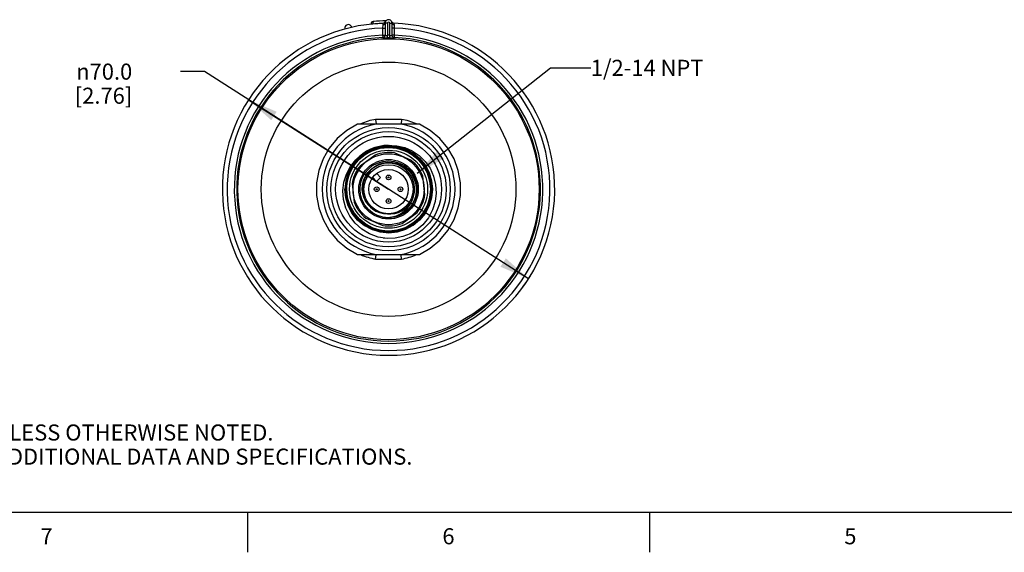
# Model space of a CAD drawing. Units: inches. Extents: x 0.7 to 21.3, y 0.5 to 16.
# Drawn here: x 4.6 to 10.7, y 0.5 to 3.8 of the extents above; entities that cross this region are included whole.
import ezdxf

# ---------------------------------------------------------------- set-up
doc = ezdxf.new("R2010")
doc.units = ezdxf.units.IN
doc.header["$LTSCALE"] = 1.21
doc.header["$MEASUREMENT"] = 0
doc.layers.get('0').update_dxf_attribs({"linetype": 'CONTINUOUS'})
for name, color, linetype in [('AXIS', 7, 'CONTINUOUS'), ('AXIS_COSMETIC_THREADS', 7, 'CONTINUOUS'), ('DRIVEN_DIMS', 7, 'CONTINUOUS'), ('NOTES', 7, 'CONTINUOUS')]:
    doc.layers.add(name, color=color, linetype=linetype)
doc.styles.add('TEXTSTYLE_2', font='txt', dxfattribs={"width": 0.8})
doc.styles.add('TEXTSTYLE_6', font='gdt')
doc.dimstyles.new('DIMSTYLE_2', dxfattribs={"dimtxt": 0.1, "dimasz": 0.1875, "dimexe": 0.125, "dimexo": 0.0625, "dimgap": 0.09, "dimtad": 0, "dimtih": 1, "dimtoh": 1, "dimdec": 1, "dimlfac": 1.333333, "dimzin": 4, "dimdsep": 46, "dimtxsty": 'STANDARD', "dimblk": '_FILLED', "dimblk1": '_FILLED', "dimblk2": '_FILLED', "dimcen": 0.09, "dimadec": 0, "dimazin": 0, "dimtp": 0.005, "dimtm": 0.005, "dimtfac": 1, "dimtdec": 3, "dimtmove": 0, "dimatfit": 2, "dimldrblk": '_FILLED', "dimfxl": 1, "dimtolj": 1, "dimtzin": 4, "dimarcsym": 0})
doc.dimstyles.get("Standard").update_dxf_attribs({"dimtxt": 0.1, "dimasz": 0.1875, "dimexe": 0.125, "dimexo": 0.0625, "dimgap": 0.09, "dimtad": 0, "dimtih": 1, "dimtoh": 1, "dimdec": 3, "dimzin": 4, "dimdsep": 46, "dimtxsty": 'STANDARD', "dimblk": '_FILLED', "dimblk1": '_FILLED', "dimblk2": '_FILLED', "dimcen": 0.09, "dimadec": 0, "dimazin": 0, "dimtol": 1, "dimtp": 0.005, "dimtm": 0.005, "dimtfac": 1, "dimtdec": 3, "dimtofl": 0, "dimtmove": 0, "dimatfit": 3, "dimldrblk": '_FILLED', "dimfxl": 1, "dimtolj": 1, "dimtzin": 4, "dimarcsym": 0})

# ---------------------------------------------------------------- blocks, each defined once
blk = doc.blocks.new('_FILLED')
at = {"color": 0, "linetype": 'BYBLOCK'}
blk.add_solid([(0, 0), (-1, 0.167), (-1, -0.167)], dxfattribs=at)
blk = doc.blocks.new('*D3')
at = {"layer": 'DRIVEN_DIMS', "color": 7, "linetype": 'CONTINUOUS'}
for p, q in [((5.7401, 3.4924), (5.5901, 3.4924)), ((6.8845, 2.7602), (5.7401, 3.4924)), ((6.014, 3.3172), (6.8845, 2.7602)), ((7.7551, 2.2032), (6.8845, 2.7602))]:
    blk.add_line(p, q, dxfattribs=at)
at = {"layer": 'DRIVEN_DIMS', "color": 7, "linetype": 'CONTINUOUS', "xscale": 0.1875, "yscale": 0.1875, "zscale": 0.1875}
for p, rotation in [((6.014, 3.3172), 147.3894055505), ((7.7551, 2.2032), 327.3894055505)]:
    blk.add_blockref('_FILLED', p, dxfattribs=dict(at, rotation=rotation))
at = {"layer": 'DRIVEN_DIMS', "color": 7, "linetype": 'CONTINUOUS', "insert": (5.2901, 3.5424), "char_height": 0.1, "width": 0.6, "attachment_point": 3, "line_spacing_factor": 0.9, "style": 'TEXTSTYLE_6'}
blk.add_mtext('{\\Fgdt;n}\\Ftxt;70.0\\P[2.76]', dxfattribs=at)

msp = doc.modelspace()

# ---------------------------------------------------------------- linework, layer by layer
at = {"color": 7, "linetype": 'CONTINUOUS'}
for p, q in [((6.8639, 3.8018), (6.8641, 3.8022)), ((6.8639, 3.8017), (6.8639, 3.8018)), ((6.9049, 3.8022), (6.9051, 3.8018)), ((6.7754, 3.7893), (6.7864, 3.7897)), ((6.7754, 3.7893), (6.7754, 3.7879)), ((6.7864, 3.7897), (6.7864, 3.789)), ((6.848, 3.7836), (6.8476, 3.7635)), ((6.8476, 3.7635), (6.8476, 3.719)), ((6.8476, 3.7635), (6.8624, 3.7635)), ((6.8771, 3.7937), (6.8624, 3.7937)), ((6.8624, 3.7935), (6.8624, 3.7182)), ((6.8771, 3.7937), (6.8771, 3.7184)), ((6.8919, 3.7184), (6.8919, 3.7937)), ((6.8919, 3.7937), (6.9067, 3.7937)), ((6.9067, 3.7182), (6.9067, 3.7935)), ((6.9214, 3.7635), (6.9067, 3.7635)), ((6.9214, 3.7635), (6.9211, 3.7836)), ((6.9214, 3.719), (6.9214, 3.7635)), ((6.8476, 3.719), (6.8482, 3.7043)), ((6.8476, 3.719), (6.8624, 3.719)), ((6.8482, 3.7043), (6.8509, 3.7046)), ((6.8482, 3.7043), (6.8482, 3.7035)), ((6.8509, 3.7046), (6.8536, 3.7055)), ((6.8613, 3.7135), (6.8622, 3.7183)), ((6.8652, 3.7181), (6.8726, 3.7183)), ((6.8684, 3.7036), (6.8772, 3.7036)), ((6.8726, 3.7183), (6.8771, 3.7184)), ((6.8772, 3.7036), (6.8771, 3.7184)), ((6.8918, 3.7036), (6.8919, 3.7184)), ((6.8918, 3.7036), (6.8998, 3.7036)), ((6.8919, 3.7184), (6.896, 3.7183)), ((6.9214, 3.719), (6.9067, 3.719)), ((6.9077, 3.7135), (6.9068, 3.7183)), ((6.9181, 3.7046), (6.9155, 3.7055)), ((6.9208, 3.7043), (6.9181, 3.7046)), ((6.9208, 3.7043), (6.9214, 3.719)), ((6.9208, 3.7035), (6.9208, 3.7043)), ((6.9649, 3.1952), (6.8041, 3.1952)), ((6.9649, 3.1952), (6.9624, 3.1676)), ((6.9623, 3.1662), (6.8067, 3.1662)), ((6.9624, 3.1676), (6.9623, 3.1662)), ((6.8345, 3.027), (6.7827, 3.0119)), ((6.8874, 3.0316), (6.8345, 3.027)), ((6.9366, 3.0248), (6.884, 3.03)), ((6.9396, 3.0259), (6.8874, 3.0316)), ((6.6933, 2.9484), (6.6606, 2.9081)), ((6.6989, 2.9492), (6.6656, 2.9094)), ((6.7119, 2.9634), (6.6772, 2.9279)), ((6.8003, 2.973), (6.7072, 2.9049)), ((7.0267, 2.9395), (6.9212, 2.9861)), ((7.0775, 2.9507), (7.0369, 2.9846)), ((6.6518, 2.8904), (6.6331, 2.8492)), ((6.6606, 2.9081), (6.6363, 2.8622)), ((6.6772, 2.9279), (6.6518, 2.8904)), ((6.6363, 2.8622), (6.6211, 2.8121)), ((7.1109, 2.7268), (7.0985, 2.8414)), ((6.6211, 2.8121), (6.616, 2.7602)), ((6.6227, 2.7602), (6.6276, 2.7095)), ((6.6581, 2.7936), (6.6706, 2.679)), ((6.7228, 2.7874), (6.7294, 2.8149)), ((7.1454, 2.7624), (7.1408, 2.7116)), ((7.1522, 2.7602), (7.1471, 2.8125)), ((6.6301, 2.7059), (6.6287, 2.7056)), ((6.7424, 2.5809), (6.8479, 2.5343)), ((6.9687, 2.5474), (7.0618, 2.6155)), ((6.8316, 2.4932), (6.7805, 2.5087)), ((6.8847, 2.4879), (6.8316, 2.4932)), ((6.8318, 2.4983), (6.8837, 2.493)), ((6.8761, 2.453), (6.8513, 2.4561)), ((6.8837, 2.493), (6.9359, 2.4979)), ((6.8041, 2.3252), (6.8066, 2.3528)), ((6.8066, 2.3528), (6.8067, 2.3542)), ((6.8067, 2.3542), (6.9623, 2.3542)), ((6.8041, 2.3252), (6.9649, 2.3252)), ((0.964, 0.75), (21.05, 0.75)), ((6.007, 0.75), (6.007, 0.5)), ((8.507, 0.75), (8.507, 0.5))]:
    msp.add_line(p, q, dxfattribs=at)
for points in [[(6.7925, 3.8044), (6.7899, 3.8031), (6.7878, 3.7998), (6.7866, 3.7952), (6.7864, 3.7897)], [(6.7864, 3.7897), (6.8171, 3.7919), (6.8461, 3.7932)], [(6.848, 3.7836), (6.8535, 3.7844), (6.8582, 3.7866), (6.8613, 3.7899), (6.8624, 3.7937)], [(6.8509, 3.7931), (6.8505, 3.7924), (6.8495, 3.7905), (6.8485, 3.7875), (6.848, 3.7836)], [(6.9211, 3.7836), (6.9155, 3.7844), (6.9109, 3.7866), (6.9077, 3.7899), (6.9067, 3.7937)], [(6.9211, 3.7836), (6.9204, 3.7879), (6.9194, 3.7907), (6.9185, 3.7924), (6.9181, 3.7931)], [(6.8482, 3.7035), (6.8536, 3.7048), (6.8582, 3.708), (6.8609, 3.7117)], [(6.8482, 3.7035), (6.8496, 3.7034), (6.8538, 3.7034), (6.8684, 3.7036)], [(6.8536, 3.7055), (6.8582, 3.7087), (6.8613, 3.7135)], [(6.8609, 3.7117), (6.8613, 3.7127), (6.8624, 3.7182)], [(6.8624, 3.7182), (6.8631, 3.7181), (6.8652, 3.7181)], [(6.896, 3.7183), (6.9027, 3.7182), (6.9048, 3.7181), (6.9061, 3.7181), (6.9067, 3.7182)], [(6.8998, 3.7036), (6.9131, 3.7034), (6.9171, 3.7034), (6.9198, 3.7034), (6.9208, 3.7035)], [(6.908, 3.7121), (6.9077, 3.7127), (6.9067, 3.7182)], [(6.9155, 3.7055), (6.9108, 3.7087), (6.9077, 3.7135)], [(6.9208, 3.7035), (6.9154, 3.7048), (6.9108, 3.708), (6.908, 3.7121)], [(6.8041, 3.1952), (6.8066, 3.1676), (6.8067, 3.1662)], [(6.6667, 2.9051), (6.6991, 2.9447), (6.7386, 2.9772), (6.7836, 3.0014), (6.8325, 3.0164), (6.8833, 3.0215), (6.9342, 3.0167), (6.9831, 3.0021), (7.0283, 2.9782), (7.0679, 2.946), (7.1006, 2.9068), (7.1249, 2.8619), (7.1401, 2.8131), (7.1454, 2.7624)], [(7.1471, 2.8125), (7.1314, 2.8638), (7.106, 2.9108), (7.0725, 2.951), (7.0319, 2.9839), (6.9848, 3.0087), (6.9336, 3.0237), (6.8814, 3.0283), (6.8299, 3.0227), (6.7799, 3.0071), (6.7335, 2.9819), (6.6933, 2.9484)], [(6.884, 3.03), (6.8315, 3.0247), (6.7809, 3.0094), (6.7345, 2.9846), (6.6937, 2.9512)], [(6.7827, 3.0119), (6.7351, 2.987), (6.6941, 2.9539)], [(7.1471, 2.7602), (7.1422, 2.8112), (7.1271, 2.8611), (7.1023, 2.9072), (7.0694, 2.947), (7.0297, 2.9793), (6.9844, 3.0034), (6.9347, 3.0183), (6.8834, 3.0232), (6.8323, 3.018), (6.7831, 3.003), (6.7379, 2.9787), (6.6981, 2.9461)], [(7.0726, 2.9462), (7.0329, 2.9792), (6.9872, 3.004), (6.9382, 3.0194), (6.8871, 3.0249), (6.8355, 3.0204), (6.7851, 3.0057), (6.7389, 2.9814), (6.6989, 2.9492)], [(7.1318, 2.8584), (7.109, 2.9031), (7.0788, 2.9421), (7.0415, 2.9752), (6.9977, 3.0012), (6.9496, 3.0184), (6.8999, 3.0261), (6.8501, 3.0244), (6.8005, 3.0131), (6.7536, 2.9923), (6.7119, 2.9634)], [(6.8845, 3.0333), (6.9352, 3.0313), (6.9852, 3.0198), (7.0322, 2.9994), (7.0754, 2.9702), (7.1125, 2.9336), (7.1426, 2.8905), (7.1646, 2.842), (7.1774, 2.7905), (7.1806, 2.7367), (7.1741, 2.6831), (7.1579, 2.6312), (7.1323, 2.5825), (7.0984, 2.5393)], [(6.8845, 3.0333), (6.9378, 3.028), (6.9889, 3.0125), (7.0361, 2.9872), (7.0774, 2.9532), (7.1113, 2.9119), (7.1365, 2.8647), (7.152, 2.8136)], [(7.1539, 2.7602), (7.1488, 2.8124), (7.1334, 2.8633), (7.1081, 2.9106), (7.0745, 2.9514), (7.0338, 2.9847), (6.9874, 3.0094), (6.9366, 3.0248)], [(7.0369, 2.9846), (6.99, 3.0102), (6.9396, 3.0259)], [(6.8761, 2.453), (6.8199, 2.4626), (6.7667, 2.4824), (6.7185, 2.5116), (6.677, 2.5491), (6.6433, 2.5935), (6.6189, 2.6429), (6.6043, 2.6958), (6.6, 2.75), (6.6061, 2.8036), (6.6222, 2.8548), (6.6474, 2.9015), (6.681, 2.9423)], [(6.6941, 2.9539), (6.6599, 2.9131), (6.6339, 2.8654), (6.6179, 2.8134), (6.6126, 2.7602)], [(6.6937, 2.9512), (6.6601, 2.9103), (6.6348, 2.8632), (6.6195, 2.8125), (6.6143, 2.7602)], [(6.6981, 2.9461), (6.6654, 2.9062), (6.641, 2.8604), (6.6261, 2.8112), (6.6211, 2.7602)], [(7.1488, 2.7602), (7.1439, 2.8114), (7.1291, 2.8606), (7.105, 2.9062), (7.0726, 2.9462)], [(7.1555, 2.7602), (7.1505, 2.8127), (7.1353, 2.8632), (7.1107, 2.9098), (7.0775, 2.9507)], [(6.6656, 2.9094), (6.6402, 2.8629), (6.6246, 2.8121), (6.6194, 2.7602)], [(6.6227, 2.7602), (6.6278, 2.8111), (6.6426, 2.86), (6.6667, 2.9051)], [(6.7294, 2.8149), (6.7406, 2.8409), (6.7562, 2.8646), (6.7756, 2.8854), (6.7983, 2.9027), (6.8237, 2.9158), (6.8511, 2.9244), (6.8795, 2.9282), (6.9083, 2.9271), (6.9365, 2.921), (6.9634, 2.9103), (6.9881, 2.8951), (7.0099, 2.8759), (7.0281, 2.8532), (7.0423, 2.8277), (7.0519, 2.8001)], [(6.6331, 2.8492), (6.6216, 2.8053), (6.6177, 2.7602)], [(7.1505, 2.7602), (7.1458, 2.8099), (7.1318, 2.8584)], [(6.7805, 2.5087), (6.7334, 2.5339), (6.6922, 2.5677), (6.6584, 2.609), (6.6333, 2.6561), (6.6178, 2.7071), (6.6126, 2.7602)], [(6.6143, 2.7602), (6.6195, 2.7075), (6.6351, 2.6561)], [(6.616, 2.7602), (6.621, 2.7082), (6.6361, 2.658), (6.6604, 2.6121), (6.693, 2.5717), (6.7332, 2.5381), (6.7797, 2.5126), (6.83, 2.4969), (6.8815, 2.4913), (6.9338, 2.4958)], [(6.6177, 2.7602), (6.6227, 2.7085), (6.6377, 2.6585), (6.6625, 2.6119), (6.6957, 2.5714), (6.7359, 2.5383), (6.7818, 2.5136), (6.8318, 2.4983)], [(6.6194, 2.7602), (6.6244, 2.7084), (6.6399, 2.6576), (6.6652, 2.611), (6.6985, 2.571), (6.7385, 2.5386), (6.7846, 2.5142), (6.8351, 2.4993), (6.8868, 2.4946), (6.9382, 2.5001), (6.9875, 2.5153), (7.0333, 2.5401), (7.0733, 2.5731), (7.1061, 2.6133), (7.1305, 2.6593), (7.1454, 2.7087), (7.1505, 2.7602)], [(6.6211, 2.7602), (6.626, 2.7089), (6.6412, 2.6589), (6.6657, 2.6132), (6.6981, 2.5738), (6.7379, 2.541)], [(6.732, 2.7043), (6.7242, 2.7313), (6.7211, 2.7592), (6.7228, 2.7874)], [(7.152, 2.8136), (7.1572, 2.7604), (7.152, 2.7072), (7.1364, 2.656), (7.1112, 2.6089), (7.0773, 2.5676), (7.036, 2.5338), (6.9889, 2.5086), (6.9378, 2.4931), (6.8847, 2.4879)], [(7.0519, 2.8001), (7.0568, 2.7712), (7.0567, 2.7418), (7.0516, 2.7128), (7.0416, 2.685), (7.0271, 2.6593), (7.0083, 2.6363), (6.986, 2.6168), (6.9606, 2.6013), (6.9329, 2.5903), (6.9036, 2.5841)], [(6.9338, 2.4958), (6.9853, 2.5108), (7.0328, 2.5356), (7.0736, 2.5687), (7.1073, 2.6091), (7.1329, 2.6563), (7.1486, 2.7077), (7.1539, 2.7602)], [(6.9359, 2.4979), (6.9864, 2.513), (7.0324, 2.5374), (7.0728, 2.5703), (7.1064, 2.6107), (7.1316, 2.6576), (7.147, 2.7083), (7.1522, 2.7602)], [(7.0724, 2.5747), (7.1045, 2.6141), (7.1287, 2.6594), (7.1437, 2.709), (7.1488, 2.7602)], [(7.0775, 2.5702), (7.1104, 2.6107), (7.135, 2.657), (7.1504, 2.7078), (7.1555, 2.7602)], [(7.1016, 2.6127), (7.1266, 2.6587), (7.142, 2.7089), (7.1471, 2.7602)], [(6.6276, 2.7095), (6.6423, 2.6606), (6.666, 2.6158), (6.6979, 2.5763), (6.7372, 2.5435), (6.7825, 2.5188), (6.8313, 2.5035), (6.8816, 2.498), (6.9327, 2.5024), (6.9828, 2.517), (7.0289, 2.5412), (7.0686, 2.5733), (7.1016, 2.6127)], [(7.1408, 2.7116), (7.1264, 2.6626), (7.1027, 2.6174), (7.0707, 2.5777), (7.0316, 2.545), (6.9869, 2.5205), (6.9382, 2.5052), (6.8875, 2.4997), (6.8368, 2.5041), (6.7878, 2.5184), (6.7426, 2.5419), (6.7029, 2.5737), (6.6701, 2.6127), (6.6455, 2.6573), (6.6301, 2.7059)], [(6.732, 2.7043), (6.7394, 2.6891), (6.7483, 2.6749), (6.7587, 2.6615), (6.7713, 2.6486), (6.7868, 2.6361), (6.8061, 2.6245), (6.8285, 2.6151), (6.8525, 2.6094), (6.877, 2.6075)], [(6.6351, 2.6561), (6.6605, 2.6089), (6.6939, 2.5684), (6.7349, 2.5349), (6.7826, 2.5096), (6.8343, 2.4943), (6.8869, 2.4896), (6.9389, 2.4951), (6.9898, 2.5108), (7.0369, 2.5364), (7.0775, 2.5702)], [(6.8482, 2.5868), (6.8772, 2.585), (6.9058, 2.588), (6.9333, 2.5956), (6.959, 2.6076), (6.9822, 2.6235), (7.0022, 2.6429), (7.0185, 2.6652), (7.0308, 2.6897)], [(6.877, 2.6075), (6.8996, 2.6069), (6.9226, 2.6097), (6.9454, 2.616), (6.9662, 2.6253), (6.984, 2.6365), (6.9991, 2.6488), (7.0116, 2.6619), (7.0221, 2.6755), (7.0308, 2.6897)], [(6.7379, 2.541), (6.7843, 2.5162), (6.8346, 2.5011), (6.8859, 2.4963), (6.9368, 2.5015), (6.9867, 2.5168), (7.0328, 2.5417), (7.0724, 2.5747)], [(7.0984, 2.5393), (7.0605, 2.5081), (7.0184, 2.4834), (6.9728, 2.4657), (6.9249, 2.4555), (6.8761, 2.453)], [(6.9649, 2.3252), (6.9624, 2.3528), (6.9623, 2.3542)]]:
    msp.add_lwpolyline(points, dxfattribs=at)
for centre, radius in [((6.8845, 2.7602), 0.9368), ((6.8845, 2.7602), 0.7918), ((6.8845, 2.7602), 0.3839), ((6.8845, 2.7602), 0.3588), ((6.8845, 2.7602), 0.3292), ((6.8845, 2.7602), 0.2601), ((6.8845, 2.7602), 0.2431), ((6.8845, 2.7602), 0.1772), ((6.8845, 2.7602), 0.1528), ((6.8845, 2.7602), 0.1225), ((6.8845, 2.834), 0.0148), ((6.8845, 2.834), 0.00351), ((6.8107, 2.7602), 0.0148), ((6.8107, 2.7602), 0.00351), ((6.9583, 2.7602), 0.0148), ((6.9583, 2.7602), 0.00351), ((6.8845, 2.6864), 0.0148), ((6.8845, 2.6864), 0.00351)]:
    msp.add_circle(centre, radius, dxfattribs=at)
for centre, radius, start, end in [((6.7901, 3.7893), 0.0148, 95.23947, 179.99998), ((6.8845, 2.7602), 1.0482, 90.89786, 95.23944), ((6.8504, 3.8079), 0.0148, 271.85707, 335.53926), ((6.8845, 3.7937), 0.0221, 359.69305, 180.30695), ((6.8845, 3.7937), 0.00738, 0, 180), ((6.9186, 3.8079), 0.0148, 204.34843, 268.13773), ((6.8845, 2.7602), 1.0335, 91.86235, 88.13773), ((6.8845, 2.7602), 1.0039, 92.10686, 87.89314), ((6.6345, 3.763), 0.0221, 13.3861, 194.6139), ((6.8845, 2.7602), 0.9595, 92.20442, 87.79558), ((6.8845, 2.7602), 0.9448, 92.20442, 87.79558), ((6.8845, 2.7602), 0.9582, 89.55869, 90.44131), ((6.8845, 2.7602), 0.9435, 89.55869, 90.44131), ((6.8845, 2.7602), 0.4424, 100.47531, 113.01865), ((6.8845, 2.7602), 0.4424, 66.98137, 79.52469), ((6.8845, 2.7602), 0.4134, 100.84406, 259.15594), ((6.8845, 2.7602), 0.4134, 280.84406, 79.15594), ((6.8845, 2.7602), 0.2731, 90, 138.17812), ((6.8845, 2.7602), 0.2288, 80.78426, 111.59916), ((6.8845, 2.7602), 0.2288, 140.78426, 171.59916), ((6.8845, 2.7602), 0.1624, 334.26777, 200.11564), ((6.8845, 2.7602), 0.2288, 20.78426, 51.59916), ((6.8845, 2.7602), 0.2288, 320.78426, 351.59916), ((6.8845, 2.7602), 0.2288, 200.78426, 231.59916), ((6.8845, 2.7602), 0.2288, 260.78426, 291.59916), ((6.8845, 2.7602), 0.4424, 246.98137, 259.52469), ((6.8845, 2.7602), 0.4424, 280.47531, 293.01865)]:
    msp.add_arc(centre, radius, start, end, dxfattribs=at)
at = {"layer": 'AXIS', "color": 7, "linetype": 'CONTINUOUS'}
for p, q in [((6.8067, 3.1662), (6.6923, 3.1662)), ((7.0767, 3.1662), (6.9623, 3.1662)), ((6.6923, 2.3542), (6.8067, 2.3542)), ((6.9623, 2.3542), (7.0767, 2.3542))]:
    msp.add_line(p, q, dxfattribs=at)
for points in [[(6.6923, 3.1662), (6.6251, 3.1269), (6.5656, 3.0765), (6.5158, 3.0167), (6.477, 2.9491), (6.4505, 2.8759), (6.437, 2.7991), (6.437, 2.7212), (6.4505, 2.6445), (6.477, 2.5713), (6.5158, 2.5037), (6.5656, 2.4438), (6.6251, 2.3935), (6.6923, 2.3542)], [(7.0767, 2.3542), (7.1439, 2.3935), (7.2034, 2.4438), (7.2533, 2.5037), (7.292, 2.5713), (7.3185, 2.6445), (7.332, 2.7212), (7.332, 2.7991), (7.3185, 2.8759), (7.292, 2.9491), (7.2533, 3.0167), (7.2034, 3.0765), (7.1439, 3.1269), (7.0767, 3.1662)]]:
    msp.add_lwpolyline(points, dxfattribs=at)
for radius in [0.2208, 0.1852]:
    msp.add_circle((6.8845, 2.7602), radius, dxfattribs=at)
at = {"layer": 'AXIS_COSMETIC_THREADS', "color": 7, "linetype": 'CONTINUOUS'}
for p, q in [((6.7862, 2.8334), (6.8104, 2.8093)), ((6.8104, 2.8093), (6.8354, 2.8343)), ((6.8354, 2.8343), (6.8113, 2.8585))]:
    msp.add_line(p, q, dxfattribs=at)
at = {"layer": 'DRIVEN_DIMS', "color": 7, "linetype": 'CONTINUOUS'}
msp.add_arc((6.8845, 2.7602), 1.0335, 323.92859, 335.01472, dxfattribs=at)

# ---------------------------------------------------------------- texts
at = {"color": 7, "linetype": 'CONTINUOUS', "insert": (1.2858, 1.4458), "char_height": 0.1, "width": 7.9, "attachment_point": 1, "line_spacing_factor": 0.9}
msp.add_mtext('NOTES:\\P1. ALL DIMENSIONS ARE MILLIMETERS [INCHES] UNLESS OTHERWISE NOTED.\\P2. REFER TO "www.bannerengineering.com" FOR ADDITIONAL DATA AND SPECIFICATIONS.', dxfattribs=at)
at = {"color": 7, "linetype": 'CONTINUOUS', "char_height": 0.1, "width": 0.08, "attachment_point": 2, "line_spacing_factor": 0.9, "style": 'TEXTSTYLE_2'}
for s, insert in [('7', (4.757, 0.65)), ('6', (7.257, 0.65)), ('5', (9.757, 0.65))]:
    msp.add_mtext(s, dxfattribs=dict(at, insert=insert))
at = {"layer": 'NOTES', "color": 7, "linetype": 'CONTINUOUS', "insert": (8.1423, 3.5661), "char_height": 0.1, "width": 1, "attachment_point": 1, "line_spacing_factor": 0.9}
msp.add_mtext('1/2-14 NPT', dxfattribs=at)

# ---------------------------------------------------------------- dimensions: what is measured, and where the dimension line sits
at = {"layer": 'DRIVEN_DIMS', "color": 7, "linetype": 'CONTINUOUS'}
dim = msp.add_diameter_dim_2p(p1=(6.014, 3.3172), p2=(7.7551, 2.2032), text='%%c<>\\P[]', dimstyle='DIMSTYLE_2', override={"dimpost": '<>'}, dxfattribs=at)
dim.commit()
dim.dimension.update_dxf_attribs({"geometry": '*D3', "text_midpoint": (5.1234, 3.4174), "dimtype": 163})

# ---------------------------------------------------------------- leaders
at = {"layer": 'NOTES', "color": 7, "linetype": 'CONTINUOUS'}
msp.add_leader([(7.0616, 2.8593), (7.8923, 3.5161), (8.1423, 3.5161)], dimstyle='STANDARD', override={"dimtad": 0}, dxfattribs=at)

doc.saveas('drawing.dxf')
